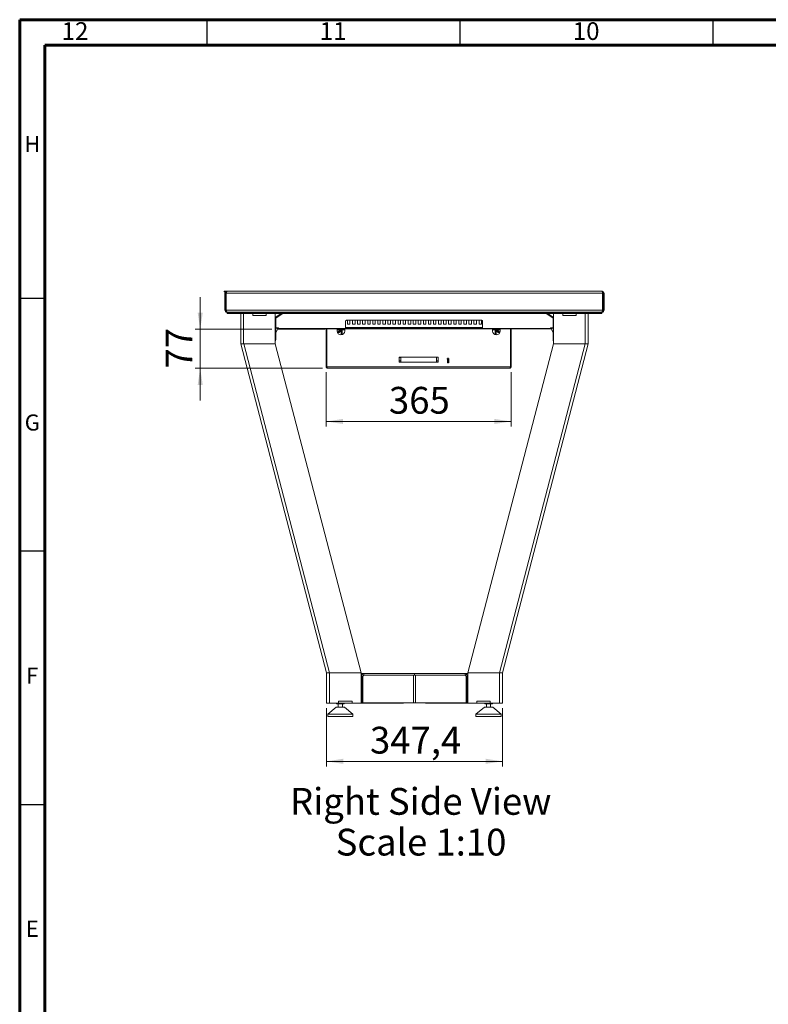
# Model space of a CAD drawing. Units: millimetres. Extents: x 15 to 589, y 5 to 415.
# Drawn here: x 15 to 163, y 221 to 415 of the extents above; entities that cross this region are included whole.
import ezdxf

# ---------------------------------------------------------------- set-up
doc = ezdxf.new("R2010")
doc.units = ezdxf.units.MM
doc.header["$PDSIZE"] = -1
doc.linetypes.add('CENTERX2', pattern=[20.32, 12.7, -2.54, 2.54, -2.54])
doc.styles.add('SLDTEXTSTYLE0', font='TXT', dxfattribs={"width": 0.75})
doc.dimstyles.new('SLDDIMSTYLE0', dxfattribs={"dimtxt": 5.291667, "dimasz": 3.302, "dimexe": 0, "dimexo": 0.0625, "dimgap": 1.322917, "dimtad": 1, "dimdec": 1, "dimlfac": 10, "dimrnd": 1e-09, "dimzin": 12, "dimdsep": 46, "dimtxsty": 'SLDTEXTSTYLE0', "dimsah": 1, "dimcen": 0.09, "dimadec": 0, "dimazin": 3, "dimtfac": 1, "dimtdec": 1, "dimtofl": 0, "dimtmove": 0, "dimatfit": 3, "dimfxl": 0, "dimfrac": 2, "dimtolj": 1, "dimtzin": 12, "dimarcsym": 0})
doc.dimstyles.new('SLDDIMSTYLE1', dxfattribs={"dimtxt": 5.291667, "dimasz": 3.302, "dimexe": 0, "dimexo": 0.0625, "dimgap": 1.322917, "dimtad": 1, "dimdec": 1, "dimlfac": 10, "dimrnd": 1e-09, "dimzin": 12, "dimdsep": 46, "dimtxsty": 'SLDTEXTSTYLE0', "dimsah": 1, "dimcen": 0.09, "dimadec": 0, "dimazin": 3, "dimtfac": 1, "dimtdec": 1, "dimtmove": 0, "dimatfit": 0, "dimfxl": 0, "dimfrac": 2, "dimtolj": 1, "dimtzin": 12, "dimarcsym": 0})

# ---------------------------------------------------------------- blocks, each defined once
blk = doc.blocks.new('_D_12')
at = {"color": 7, "linetype": 'Continuous', "lineweight": 0}
for p, q in [((75.64, 278.99), (75.64, 267.51)), ((110.38, 278.99), (110.38, 267.51)), ((110.38, 268.51), (75.64, 268.51))]:
    blk.add_line(p, q, dxfattribs=at)
for points in [[(75.64, 268.51), (78.94, 268.01), (78.94, 269.02)], [(110.38, 268.51), (107.08, 269.02), (107.08, 268.01)]]:
    blk.add_solid(points, dxfattribs=at)
at = {"color": 7, "linetype": 'Continuous', "lineweight": 0, "insert": (84.22, 275.34), "char_height": 5.292, "attachment_point": 1, "style": 'SLDTEXTSTYLE0'}
blk.add_mtext('347,4', dxfattribs=at)
blk = doc.blocks.new('_D_13')
at = {"color": 7, "linetype": 'Continuous', "lineweight": 0}
for p, q in [((75.59, 345.4), (75.59, 334.64)), ((112.09, 345.4), (112.09, 334.64)), ((75.59, 335.64), (112.09, 335.64))]:
    blk.add_line(p, q, dxfattribs=at)
for points in [[(75.59, 335.64), (78.89, 335.14), (78.89, 336.15)], [(112.09, 335.64), (108.79, 336.15), (108.79, 335.14)]]:
    blk.add_solid(points, dxfattribs=at)
at = {"color": 7, "linetype": 'Continuous', "lineweight": 0, "insert": (87.97, 342.47), "char_height": 5.292, "attachment_point": 1, "style": 'SLDTEXTSTYLE0'}
blk.add_mtext('365', dxfattribs=at)
blk = doc.blocks.new('_D_14')
at = {"color": 7, "linetype": 'Continuous', "lineweight": 0}
for p, q in [((50.67, 353.85), (50.67, 360.2)), ((64.84, 353.85), (49.67, 353.85)), ((50.67, 353.85), (50.67, 346.15)), ((74.84, 346.15), (49.67, 346.15)), ((50.67, 346.15), (50.67, 339.8))]:
    blk.add_line(p, q, dxfattribs=at)
for points in [[(50.67, 353.85), (51.18, 357.15), (50.17, 357.15)], [(50.67, 346.15), (50.17, 342.85), (51.18, 342.85)]]:
    blk.add_solid(points, dxfattribs=at)
at = {"color": 7, "linetype": 'Continuous', "lineweight": 0, "insert": (43.85, 346.09), "char_height": 5.292, "attachment_point": 1, "rotation": 90, "style": 'SLDTEXTSTYLE0'}
blk.add_mtext('77', dxfattribs=at)
blk = doc.blocks.new('SW_NOTE_6')
at = {"color": 0, "linetype": 'Continuous', "lineweight": 0, "attachment_point": 2, "style": 'SLDTEXTSTYLE0'}
for s, insert, char_height in [('Right Side View', (25.71, 6.82), 5.2917), ('Scale 1:10', (25.78, -1.23), 5.292)]:
    blk.add_mtext(s, dxfattribs=dict(at, insert=insert, char_height=char_height))

msp = doc.modelspace()

# ---------------------------------------------------------------- linework, layer by layer
at = {"color": 7, "linetype": 'Continuous', "lineweight": 60}
for p, q in [((15, 415), (589, 415)), ((15, 5), (15, 415)), ((20, 410), (584, 410)), ((20, 10), (20, 410))]:
    msp.add_line(p, q, dxfattribs=at)
at = {"color": 7, "linetype": 'Continuous', "lineweight": 30}
for p, q in [((52, 415), (52, 410)), ((102, 415), (102, 410)), ((152, 415), (152, 410)), ((15, 360), (20, 360)), ((20, 310), (15, 310)), ((15, 260), (20, 260))]:
    msp.add_line(p, q, dxfattribs=at)
at = {"color": 7, "linetype": 'Continuous', "lineweight": 15}
for p, q in [((55.963, 361.36), (55.413, 361.36)), ((55.413, 361.294), (55.413, 361.36)), ((55.413, 361.294), (55.587, 361.086)), ((55.563, 360.96), (55.663, 360.96)), ((55.563, 357.63), (55.563, 360.96)), ((55.833, 360.96), (55.663, 360.96)), ((55.663, 360.96), (55.663, 357.63)), ((55.833, 360.96), (55.866, 361.113)), ((55.833, 360.96), (55.833, 357.63)), ((55.833, 360.96), (130.192, 360.96)), ((55.882, 361.182), (55.898, 361.243)), ((55.963, 361.36), (130.063, 361.36)), ((130.063, 361.36), (130.095, 361.33)), ((130.111, 361.293), (130.127, 361.243)), ((130.192, 360.96), (130.343, 360.96)), ((130.192, 360.96), (130.192, 357.63)), ((130.343, 360.96), (130.463, 360.96)), ((130.343, 357.63), (130.343, 360.96)), ((130.463, 360.96), (130.463, 357.63)), ((55.563, 357.63), (55.663, 357.63)), ((55.833, 357.63), (55.663, 357.63)), ((55.833, 357.63), (130.192, 357.63)), ((55.919, 357.298), (55.902, 357.347)), ((55.97, 357.23), (55.936, 357.261)), ((55.97, 357.23), (55.963, 357.23)), ((55.97, 357.23), (130.056, 357.23)), ((56.013, 357.192), (56.013, 356.992)), ((130.013, 357.192), (56.013, 357.192)), ((130.013, 356.992), (56.013, 356.992)), ((58.672, 356.992), (58.672, 350.992)), ((59.258, 350.992), (59.258, 356.992)), ((61.057, 356.992), (61.057, 356.592)), ((61.057, 356.592), (63.715, 356.592)), ((61.064, 356.592), (61.064, 356.992)), ((63.695, 356.592), (63.695, 356.992)), ((63.715, 356.592), (63.715, 356.992)), ((65.514, 350.992), (65.514, 356.992)), ((65.514, 356.191), (66.588, 356.892)), ((65.598, 356.062), (65.514, 356.062)), ((66.871, 356.892), (65.598, 356.062)), ((65.598, 351.792), (65.598, 356.062)), ((66.588, 356.892), (66.588, 356.992)), ((66.871, 356.892), (66.588, 356.892)), ((66.871, 356.992), (66.871, 356.892)), ((110.538, 357.192), (110.538, 357.23)), ((110.638, 357.192), (110.638, 357.23)), ((119.154, 356.992), (119.154, 356.892)), ((119.154, 356.892), (119.437, 356.892)), ((119.154, 356.892), (120.427, 356.062)), ((119.437, 356.892), (119.437, 356.992)), ((120.511, 356.191), (119.437, 356.892)), ((120.427, 356.062), (120.511, 356.062)), ((120.427, 356.062), (120.427, 351.792)), ((120.511, 350.992), (120.511, 356.992)), ((122.31, 356.592), (122.31, 356.992)), ((124.968, 356.592), (122.31, 356.592)), ((122.326, 356.592), (122.326, 356.992)), ((124.957, 356.592), (124.957, 356.992)), ((124.968, 356.992), (124.968, 356.592)), ((126.768, 350.992), (126.768, 356.992)), ((127.353, 350.992), (127.353, 356.992)), ((130.013, 357.192), (130.013, 356.992)), ((130.056, 357.23), (130.063, 357.23)), ((130.141, 357.408), (130.124, 357.348)), ((130.192, 357.63), (130.158, 357.477)), ((130.192, 357.63), (130.343, 357.63)), ((130.343, 357.63), (130.463, 357.63)), ((66.01, 353.95), (65.598, 354.228)), ((65.739, 354.133), (66.136, 354.133)), ((66.136, 354.133), (66.136, 354.019)), ((66.136, 354.019), (79.393, 354.019)), ((79.393, 355.453), (79.393, 354.019)), ((79.393, 354.15), (79.793, 354.15)), ((79.393, 353.95), (79.393, 354.019)), ((79.763, 355.676), (79.763, 354.856)), ((79.763, 354.856), (80.263, 354.856)), ((106.073, 355.677), (79.793, 355.677)), ((79.793, 354.15), (79.793, 353.95)), ((79.793, 354.15), (106.073, 354.15)), ((80.263, 354.856), (80.263, 355.677)), ((80.763, 355.677), (80.763, 354.856)), ((80.763, 354.856), (81.263, 354.856)), ((81.263, 354.856), (81.263, 355.677)), ((81.763, 355.677), (81.763, 354.856)), ((81.763, 354.856), (82.263, 354.856)), ((82.263, 354.856), (82.263, 355.677)), ((82.763, 355.677), (82.763, 354.856)), ((82.763, 354.856), (83.263, 354.856)), ((83.263, 354.856), (83.263, 355.677)), ((83.763, 355.677), (83.763, 354.856)), ((83.763, 354.856), (84.263, 354.856)), ((84.263, 354.856), (84.263, 355.677)), ((84.763, 355.677), (84.763, 354.856)), ((84.763, 354.856), (85.263, 354.856)), ((85.263, 354.856), (85.263, 355.677)), ((85.763, 355.677), (85.763, 354.856)), ((85.763, 354.856), (86.263, 354.856)), ((86.263, 354.856), (86.263, 355.677)), ((86.763, 355.677), (86.763, 354.856)), ((86.763, 354.856), (87.263, 354.856)), ((87.263, 354.856), (87.263, 355.677)), ((87.763, 355.677), (87.763, 354.856)), ((87.763, 354.856), (88.263, 354.856)), ((88.263, 354.856), (88.263, 355.677)), ((88.763, 355.677), (88.763, 354.856)), ((88.763, 354.856), (89.263, 354.856)), ((89.263, 354.856), (89.263, 355.677)), ((89.763, 355.677), (89.763, 354.856)), ((89.763, 354.856), (90.263, 354.856)), ((90.263, 354.856), (90.263, 355.677)), ((90.763, 355.677), (90.763, 354.856)), ((90.763, 354.856), (91.263, 354.856)), ((91.263, 354.856), (91.263, 355.677)), ((91.763, 355.677), (91.763, 354.856)), ((91.763, 354.856), (92.263, 354.856)), ((92.263, 354.856), (92.263, 355.677)), ((92.763, 355.677), (92.763, 354.856)), ((92.763, 354.856), (93.263, 354.856)), ((93.263, 354.856), (93.263, 355.677)), ((93.763, 355.677), (93.763, 354.856)), ((93.763, 354.856), (94.263, 354.856)), ((94.263, 354.856), (94.263, 355.677)), ((94.763, 355.677), (94.763, 354.856)), ((94.763, 354.856), (95.263, 354.856)), ((95.263, 354.856), (95.263, 355.677)), ((95.763, 355.677), (95.763, 354.856)), ((95.763, 354.856), (96.263, 354.856)), ((96.263, 354.856), (96.263, 355.677)), ((96.763, 355.677), (96.763, 354.856)), ((96.763, 354.856), (97.263, 354.856)), ((97.263, 354.856), (97.263, 355.677)), ((97.763, 355.677), (97.763, 354.856)), ((97.763, 354.856), (98.263, 354.856)), ((98.263, 354.856), (98.263, 355.677)), ((98.763, 355.677), (98.763, 354.856)), ((98.763, 354.856), (99.263, 354.856)), ((99.263, 354.856), (99.263, 355.677)), ((99.763, 355.677), (99.763, 354.856)), ((99.763, 354.856), (100.263, 354.856)), ((100.263, 354.856), (100.263, 355.677)), ((100.763, 355.677), (100.763, 354.856)), ((100.763, 354.856), (101.263, 354.856)), ((101.263, 354.856), (101.263, 355.677)), ((101.763, 355.677), (101.763, 354.856)), ((101.763, 354.856), (102.263, 354.856)), ((102.263, 354.856), (102.263, 355.677)), ((102.763, 355.677), (102.763, 354.856)), ((102.763, 354.856), (103.263, 354.856)), ((103.263, 354.856), (103.263, 355.677)), ((103.763, 355.677), (103.763, 354.856)), ((103.763, 354.856), (104.263, 354.856)), ((104.263, 354.856), (104.263, 355.677)), ((104.763, 355.677), (104.763, 354.856)), ((104.763, 354.856), (105.263, 354.856)), ((105.263, 354.856), (105.263, 355.677)), ((105.763, 355.677), (105.763, 354.856)), ((105.763, 354.856), (106.263, 354.856)), ((106.073, 353.95), (106.073, 354.15)), ((106.073, 354.15), (106.473, 354.15)), ((106.263, 354.856), (106.263, 355.65)), ((106.473, 354.019), (106.473, 355.453)), ((106.473, 354.019), (119.889, 354.019)), ((106.473, 354.019), (106.473, 353.95)), ((119.889, 354.133), (120.286, 354.133)), ((119.889, 354.019), (119.889, 354.133)), ((120.015, 353.95), (120.427, 354.228)), ((65.598, 353.12), (66.01, 353.95)), ((75.109, 353.85), (65.96, 353.85)), ((66.136, 353.95), (66.01, 353.95)), ((79.393, 353.95), (66.136, 353.95)), ((75.109, 353.85), (75.109, 353.95)), ((75.309, 353.85), (75.109, 353.85)), ((75.309, 353.95), (75.309, 353.85)), ((75.587, 353.95), (75.587, 346.4)), ((75.687, 346.4), (75.687, 353.95)), ((75.701, 353.95), (75.701, 346.4)), ((77.736, 353.95), (77.736, 353.492)), ((79.231, 353.75), (77.736, 353.75)), ((77.755, 353.326), (77.83, 353.326)), ((77.972, 353.385), (78.337, 353.75)), ((77.972, 353.385), (78.113, 353.243)), ((78.113, 353.243), (78.562, 353.692)), ((78.537, 353.55), (78.737, 353.55)), ((78.537, 352.747), (78.537, 353.55)), ((78.737, 352.789), (78.737, 353.55)), ((79.231, 353.492), (79.231, 353.95)), ((79.793, 353.95), (79.393, 353.95)), ((79.793, 353.95), (106.073, 353.95)), ((106.473, 353.95), (106.073, 353.95)), ((119.889, 353.95), (106.473, 353.95)), ((108.444, 353.492), (108.444, 353.95)), ((109.939, 353.75), (108.444, 353.75)), ((109.137, 353.55), (108.937, 353.55)), ((108.937, 352.789), (108.937, 353.55)), ((109.562, 353.243), (109.113, 353.692)), ((109.137, 352.747), (109.137, 353.55)), ((109.703, 353.385), (109.337, 353.75)), ((109.703, 353.385), (109.562, 353.243)), ((109.92, 353.326), (109.844, 353.326)), ((109.939, 353.95), (109.939, 353.492)), ((111.973, 353.95), (111.973, 346.4)), ((111.987, 346.4), (111.987, 353.95)), ((112.087, 353.95), (112.087, 346.4)), ((120.015, 353.95), (119.889, 353.95)), ((120.427, 353.12), (120.015, 353.95)), ((59.258, 350.992), (58.672, 350.992)), ((58.678, 350.992), (75.648, 285.992)), ((65.514, 350.992), (59.258, 350.992)), ((59.264, 350.992), (76.234, 285.992)), ((65.511, 350.992), (82.482, 285.992)), ((120.514, 350.992), (103.544, 285.992)), ((126.762, 350.992), (109.791, 285.992)), ((110.377, 285.992), (127.348, 350.992)), ((126.768, 350.992), (120.511, 350.992)), ((126.762, 350.992), (127.348, 350.992)), ((127.353, 350.992), (127.348, 350.992)), ((97.687, 348.34), (89.987, 348.34)), ((89.987, 347.34), (89.987, 348.34)), ((89.987, 348.3), (90.337, 348.3)), ((90.337, 348.34), (90.337, 347.34)), ((97.337, 347.34), (97.337, 348.34)), ((97.687, 347.34), (97.687, 348.34)), ((75.587, 346.4), (75.687, 346.4)), ((75.701, 346.4), (111.973, 346.4)), ((90.337, 347.65), (89.987, 347.65)), ((97.687, 347.34), (89.987, 347.34)), ((97.687, 347.65), (97.337, 347.65)), ((112.087, 346.4), (111.987, 346.4)), ((111.837, 346.15), (75.837, 346.15)), ((75.643, 285.992), (75.643, 279.992)), ((75.643, 285.992), (75.648, 285.992)), ((76.234, 285.992), (75.648, 285.992)), ((76.228, 285.992), (76.228, 279.992)), ((76.228, 285.992), (82.485, 285.992)), ((82.485, 285.992), (82.485, 279.992)), ((103.541, 285.992), (103.541, 279.992)), ((103.541, 285.992), (109.797, 285.992)), ((110.377, 285.992), (109.791, 285.992)), ((109.797, 285.992), (109.797, 279.992)), ((110.377, 285.992), (110.382, 285.992)), ((110.382, 279.992), (110.382, 285.992)), ((82.485, 285.842), (83.007, 285.842)), ((82.583, 285.242), (82.583, 279.992)), ((82.795, 285.242), (82.583, 285.242)), ((82.795, 285.242), (82.795, 279.992)), ((82.795, 280.092), (82.795, 285.142)), ((83.007, 285.542), (83.007, 285.842)), ((83.007, 285.842), (93.013, 285.842)), ((83.007, 285.542), (92.801, 285.542)), ((83.078, 285.542), (92.801, 285.542)), ((92.801, 280.092), (92.801, 285.542)), ((92.801, 285.542), (93.225, 285.542)), ((93.013, 285.542), (93.013, 285.842)), ((93.013, 285.842), (103.018, 285.842)), ((93.225, 280.092), (93.225, 285.542)), ((93.225, 285.542), (102.948, 285.542)), ((93.225, 285.542), (103.018, 285.542)), ((103.018, 285.842), (103.541, 285.842)), ((103.018, 285.542), (103.018, 285.842)), ((103.23, 279.992), (103.23, 285.242)), ((103.23, 285.242), (103.442, 285.242)), ((103.23, 280.092), (103.23, 285.142)), ((103.442, 279.992), (103.442, 285.242)), ((78.027, 280.392), (78.027, 279.992)), ((80.686, 280.392), (78.027, 280.392)), ((80.686, 280.392), (80.686, 279.992)), ((82.795, 280.092), (92.801, 280.092)), ((90.725, 279.992), (90.725, 280.092)), ((90.813, 280.092), (90.813, 279.992)), ((93.225, 280.092), (92.801, 280.092)), ((93.225, 280.092), (103.23, 280.092)), ((95.213, 279.992), (95.213, 280.092)), ((95.301, 280.092), (95.301, 279.992)), ((105.34, 280.392), (105.34, 279.992)), ((107.998, 280.392), (105.34, 280.392)), ((107.998, 280.392), (107.998, 279.992)), ((75.643, 279.992), (76.228, 279.992)), ((77.53, 279.242), (75.861, 277.842)), ((76.228, 279.992), (78.027, 279.992)), ((77.53, 279.242), (78.361, 279.242)), ((77.611, 279.992), (77.611, 279.842)), ((79.111, 279.842), (77.611, 279.842)), ((77.961, 279.842), (77.961, 279.242)), ((80.686, 279.992), (78.027, 279.992)), ((78.361, 279.242), (79.193, 279.242)), ((78.761, 279.242), (78.761, 279.842)), ((79.111, 279.842), (79.111, 279.992)), ((80.861, 277.842), (79.193, 279.242)), ((80.686, 279.992), (82.485, 279.992)), ((82.583, 279.992), (82.485, 279.992)), ((82.583, 279.992), (82.795, 279.992)), ((82.795, 279.992), (90.725, 279.992)), ((90.725, 279.992), (90.813, 279.992)), ((95.301, 279.992), (95.213, 279.992)), ((95.301, 279.992), (103.23, 279.992)), ((103.442, 279.992), (103.23, 279.992)), ((103.541, 279.992), (103.442, 279.992)), ((103.541, 279.992), (105.34, 279.992)), ((106.832, 279.242), (105.164, 277.842)), ((107.998, 279.992), (105.34, 279.992)), ((106.832, 279.242), (108.495, 279.242)), ((106.914, 279.992), (106.914, 279.842)), ((108.414, 279.842), (106.914, 279.842)), ((107.264, 279.842), (107.264, 279.242)), ((107.998, 279.992), (109.797, 279.992)), ((108.064, 279.242), (108.064, 279.842)), ((108.414, 279.842), (108.414, 279.992)), ((110.164, 277.842), (108.495, 279.242)), ((109.797, 279.992), (110.382, 279.992)), ((75.861, 277.842), (75.861, 277.342)), ((78.361, 277.842), (75.861, 277.842)), ((75.861, 277.342), (78.361, 277.342)), ((80.861, 277.842), (78.361, 277.842)), ((78.361, 277.342), (80.861, 277.342)), ((80.861, 277.342), (80.861, 277.842)), ((105.164, 277.842), (105.164, 277.342)), ((110.164, 277.842), (105.164, 277.842)), ((105.164, 277.342), (110.164, 277.342)), ((110.164, 277.342), (110.164, 277.842))]:
    msp.add_line(p, q, dxfattribs=at)
at = {"color": 8, "linetype": 'Continuous', "lineweight": 15}
for p, q in [((65.771, 354.112), (65.785, 354.133)), ((65.931, 354.003), (65.931, 354.133)), ((106.473, 354.185), (79.393, 354.185)), ((120.094, 354.003), (120.094, 354.133)), ((120.255, 354.112), (120.24, 354.133)), ((77.83, 353.326), (77.83, 353.129)), ((78.562, 353.692), (78.503, 353.75)), ((109.113, 353.692), (109.172, 353.75)), ((109.844, 353.326), (109.844, 353.129)), ((65.514, 351.792), (65.598, 351.792)), ((120.427, 351.792), (120.511, 351.792)), ((82.485, 285.242), (82.583, 285.242)), ((103.442, 285.242), (103.541, 285.242))]:
    msp.add_line(p, q, dxfattribs=at)
at = {"color": 7, "linetype": 'Continuous'}
for p, q in [((99.737, 348.05), (99.537, 348.05)), ((99.537, 348.05), (99.537, 347.25)), ((99.737, 347.25), (99.537, 347.25)), ((99.737, 348.05), (99.737, 347.25))]:
    msp.add_line(p, q, dxfattribs=at)
at = {"color": 7, "linetype": 'CENTERX2'}
for p, q in [((99.737, 348.05), (99.537, 347.25)), ((99.737, 347.25), (99.537, 348.05))]:
    msp.add_line(p, q, dxfattribs=at)
at = {"color": 7, "linetype": 'Continuous', "lineweight": 15, "flags": 128}
for points in [[(130.343, 360.96), (130.343, 360.96), (130.335, 361.054), (130.305, 361.16), (130.277, 361.218), (130.192, 361.315), (130.13, 361.349), (130.13, 361.349), (130.13, 361.349), (130.129, 361.349), (130.128, 361.349), (130.124, 361.351), (130.108, 361.355), (130.079, 361.36), (130.069, 361.36), (130.065, 361.36), (130.063, 361.36), (130.063, 361.36)], [(55.663, 357.63), (55.663, 357.63), (55.663, 357.623), (55.676, 357.511), (55.71, 357.415), (55.739, 357.364), (55.832, 357.27), (55.895, 357.241), (55.94, 357.231), (55.955, 357.231), (55.96, 357.23), (55.961, 357.23), (55.961, 357.23), (55.961, 357.23), (55.962, 357.23), (55.962, 357.23), (55.963, 357.23)], [(130.063, 357.23), (130.063, 357.23), (130.145, 357.248), (130.191, 357.275), (130.277, 357.372), (130.304, 357.428), (130.334, 357.533), (130.343, 357.63), (130.343, 357.63)], [(79.393, 355.453), (79.4, 355.497), (79.423, 355.539), (79.46, 355.578), (79.51, 355.611), (79.57, 355.639), (79.64, 355.66), (79.715, 355.673), (79.793, 355.677)], [(106.073, 355.677), (106.151, 355.673), (106.226, 355.66), (106.295, 355.639), (106.355, 355.611), (106.405, 355.578), (106.442, 355.539), (106.465, 355.497), (106.473, 355.453)], [(83.007, 285.842), (82.924, 285.83), (82.845, 285.796), (82.771, 285.741), (82.707, 285.666), (82.654, 285.575), (82.615, 285.471), (82.591, 285.359), (82.583, 285.242)], [(103.442, 285.242), (103.434, 285.359), (103.41, 285.471), (103.371, 285.575), (103.318, 285.666), (103.254, 285.741), (103.181, 285.796), (103.101, 285.83), (103.018, 285.842)]]:
    msp.add_lwpolyline(points, dxfattribs=at)
at = {"color": 7, "linetype": 'Continuous', "lineweight": 15}
for centre, radius, start, end in [((55.963, 360.96), 0.4, 89.98473, 180.01442), ((56.026, 361.001), 0.365, 99.93582, 186.32384), ((130.063, 360.96), 0.4, 0.00322, 89.99763), ((55.963, 357.63), 0.4, 180.00931, 269.99154), ((130.063, 357.63), 0.4, 269.99846, 0.00068), ((78.483, 353.492), 0.747, 180, 0), ((77.83, 353.526), 0.2, 270, 315), ((77.83, 353.526), 0.4, 270, 315), ((78.337, 353.55), 0.2, 0, 27.96875), ((78.703, 353.55), 0.2, 90, 135), ((78.337, 353.55), 0.4, 0, 29.85413), ((109.191, 353.492), 0.747, 180, 0), ((109.337, 353.55), 0.4, 150, 180), ((108.972, 353.55), 0.2, 45, 90), ((109.337, 353.55), 0.2, 152.03125, 180), ((109.844, 353.526), 0.4, 225, 270), ((109.844, 353.526), 0.2, 225, 270), ((64.832, 351.782), 0.766, 332.89605, 0.71404), ((121.193, 351.782), 0.766, 179.28596, 207.10395), ((83.149, 285.192), 0.357, 101.42163, 188.0489), ((83.06, 285.279), 0.268, 101.42228, 188.04947), ((102.877, 285.192), 0.357, 351.9511, 78.57837), ((102.965, 285.279), 0.268, 351.95053, 78.57772)]:
    msp.add_arc(centre, radius, start, end, dxfattribs=at)
for points, knots in [([(55.866, 361.113), (55.866, 361.113), (55.878, 361.113), (55.88, 361.148), (55.882, 361.182)], [0, 0, 0, 0, 0.0000836, 1, 1, 1, 1]), ([(55.898, 361.243), (55.898, 361.243), (55.904, 361.262), (55.909, 361.277), (55.914, 361.293)], [0, 0, 0, 0, 0.0017319, 1, 1, 1, 1]), ([(55.914, 361.293), (55.919, 361.306), (55.936, 361.347), (55.952, 361.355), (55.963, 361.36)], [0, 0, 0, 0, 0.3356079, 1, 1, 1, 1]), ([(130.095, 361.33), (130.095, 361.33), (130.101, 361.33), (130.106, 361.312), (130.111, 361.293)], [0, 0, 0, 0, 0.0001541, 1, 1, 1, 1]), ([(130.127, 361.243), (130.127, 361.243), (130.132, 361.225), (130.138, 361.204), (130.143, 361.183)], [0, 0, 0, 0, 0.00172422, 1, 1, 1, 1]), ([(130.143, 361.183), (130.149, 361.16), (130.165, 361.092), (130.181, 361.013), (130.192, 360.96)], [0, 0, 0, 0, 0.3356158, 1, 1, 1, 1]), ([(55.885, 357.408), (55.879, 357.431), (55.862, 357.498), (55.845, 357.578), (55.833, 357.63)], [0, 0, 0, 0, 0.3356107, 1, 1, 1, 1]), ([(55.902, 357.347), (55.902, 357.347), (55.896, 357.366), (55.89, 357.387), (55.885, 357.408)], [0, 0, 0, 0, 0.0017279, 1, 1, 1, 1]), ([(55.936, 357.261), (55.936, 357.261), (55.929, 357.261), (55.924, 357.279), (55.919, 357.298)], [0, 0, 0, 0, 0.0001537, 1, 1, 1, 1]), ([(130.107, 357.298), (130.101, 357.284), (130.084, 357.244), (130.067, 357.236), (130.056, 357.23)], [0, 0, 0, 0, 0.3356045, 1, 1, 1, 1]), ([(130.124, 357.348), (130.124, 357.348), (130.118, 357.329), (130.112, 357.314), (130.107, 357.298)], [0, 0, 0, 0, 0.0017279, 1, 1, 1, 1]), ([(130.158, 357.477), (130.158, 357.477), (130.155, 357.452), (130.148, 357.43), (130.141, 357.408)], [0, 0, 0, 0, 0.0003096, 1, 1, 1, 1]), ([(66.136, 354.019), (66.136, 353.999), (66.136, 353.959), (66.136, 353.953), (66.136, 353.95)], [0, 0, 0, 0, 0.4999924, 1, 1, 1, 1]), ([(119.889, 353.95), (119.889, 353.953), (119.889, 353.959), (119.889, 353.999), (119.889, 354.019)], [0, 0, 0, 0, 0.5000076, 1, 1, 1, 1]), ([(75.587, 346.4), (75.59, 346.371), (75.597, 346.311), (75.645, 346.233), (75.715, 346.176), (75.784, 346.153), (75.825, 346.151), (75.837, 346.15)], [0, 0, 0, 0, 0.2272297, 0.4544905, 0.6817412, 0.9090107, 1, 1, 1, 1]), ([(75.687, 346.4), (75.69, 346.381), (75.695, 346.343), (75.718, 346.302), (75.738, 346.29), (75.742, 346.287)], [0, 0, 0, 0, 0.44567889, 0.89150152, 1, 1, 1, 1]), ([(75.837, 346.15), (75.827, 346.153), (75.806, 346.16), (75.776, 346.208), (75.745, 346.278), (75.72, 346.347), (75.706, 346.389), (75.701, 346.4)], [0, 0, 0, 0, 0.2272171, 0.4544904, 0.6817287, 0.9090206, 1, 1, 1, 1]), ([(111.973, 346.4), (111.963, 346.371), (111.942, 346.311), (111.911, 346.233), (111.881, 346.176), (111.856, 346.153), (111.841, 346.151), (111.837, 346.15)], [0, 0, 0, 0, 0.2272277, 0.4544884, 0.6817414, 0.909012, 1, 1, 1, 1]), ([(111.837, 346.15), (111.867, 346.153), (111.927, 346.16), (112.005, 346.208), (112.061, 346.278), (112.085, 346.347), (112.087, 346.389), (112.087, 346.4)], [0, 0, 0, 0, 0.2272156, 0.4544911, 0.6817291, 0.9090207, 1, 1, 1, 1]), ([(111.931, 346.286), (111.935, 346.289), (111.956, 346.301), (111.98, 346.342), (111.985, 346.381), (111.987, 346.4)], [0, 0, 0, 0, 0.1030011, 0.545037, 1, 1, 1, 1])]:
    msp.add_open_spline(points, degree=3, knots=knots, dxfattribs=at)
at = {"color": 7, "linetype": 'Continuous'}
msp.add_point((99.637, 347.65), dxfattribs=at)

# ---------------------------------------------------------------- block references
at = {"color": 7, "linetype": 'Continuous', "lineweight": 0}
msp.add_blockref('SW_NOTE_6', (68.531, 256.427), dxfattribs=at)

# ---------------------------------------------------------------- texts
at = {"color": 7, "linetype": 'Continuous', "lineweight": 0, "attachment_point": 2, "style": 'SLDTEXTSTYLE0'}
for s, insert, char_height in [('12', (25.93, 414.501), 3.5), ('11', (76.93, 414.501), 3.5), ('10', (126.93, 414.501), 3.5), ('H', (17.492, 392.021), 3.175), ('G', (17.49, 337.021), 3.175), ('F', (17.467, 287.021), 3.175), ('E', (17.506, 237.021), 3.175)]:
    msp.add_mtext(s, dxfattribs=dict(at, insert=insert, char_height=char_height))

# ---------------------------------------------------------------- dimensions: what is measured, and where the dimension line sits
at = {"color": 7, "linetype": 'Continuous', "lineweight": 0}
for base, p1, p2, angle, dimstyle, picture, middle in [((50.674, 346.15), (65.84, 353.85), (75.837, 346.15), 90, 'SLDDIMSTYLE1', '_D_14', (50.674, 350)), ((112.087, 335.645), (75.587, 346.4), (112.087, 346.4), 0, 'SLDDIMSTYLE0', '_D_13', (93.837, 335.645))]:
    dim = msp.add_linear_dim(base=base, p1=p1, p2=p2, angle=angle, dimstyle=dimstyle, dxfattribs=at)
    dim.commit()
    dim.dimension.update_dxf_attribs({"geometry": picture, "text_midpoint": middle, "dimtype": 160})
dim = msp.add_linear_dim(base=(75.643, 268.514), p1=(110.382, 279.992), p2=(75.643, 279.992), dimstyle='SLDDIMSTYLE0', dxfattribs=at)
dim.commit()
dim.dimension.update_dxf_attribs({"geometry": '_D_12', "text_midpoint": (93.013, 268.514), "dimtype": 160})

doc.saveas('drawing.dxf')
